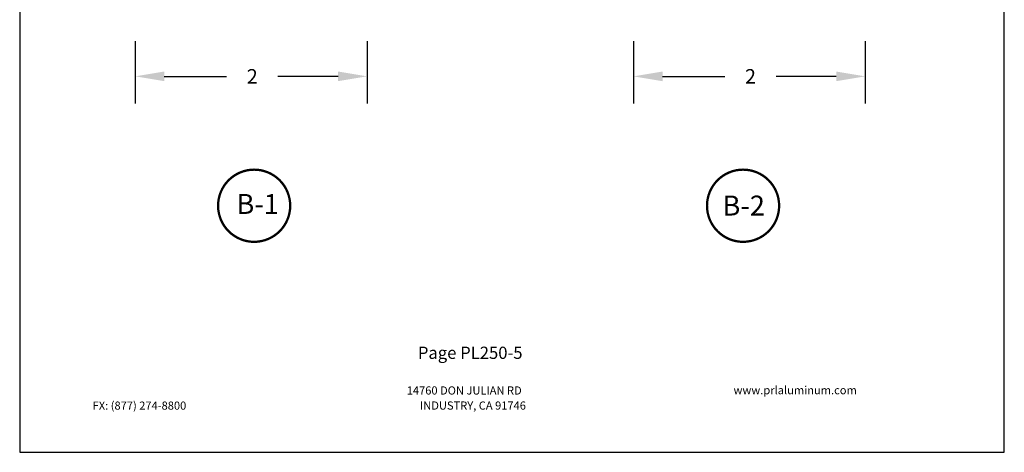
# Model space of a CAD drawing. Units: inches. Extents: x 935 to 1149, y 1154 to 1195.
# Drawn here: x 1003 to 1011, y 1179 to 1183 of the extents above; entities that cross this region are included whole.
import ezdxf
from ezdxf.enums import TextEntityAlignment as Align

# ---------------------------------------------------------------- set-up
doc = ezdxf.new("R2010")
doc.units = ezdxf.units.IN
doc.header["$MEASUREMENT"] = 0
doc.layers.add('Sheet', color=40, linetype='Continuous', plot=False)
doc.styles.add('DIM', font='ARIALUNI.TTF', dxfattribs={"height": 0.125})
doc.styles.add('STYLE1', font='bgothm.ttf')
doc.dimstyles.new('DIM', dxfattribs={"dimscale": 2, "dimtxt": 0.125, "dimasz": 0.125, "dimexe": 0.1175, "dimexo": 0.125, "dimgap": 0.09, "dimtad": 0, "dimtoh": 1, "dimdec": 4, "dimzin": 0, "dimdsep": 46, "dimlunit": 5, "dimtxsty": 'DIM', "dimcen": 0, "dimclrd": 256, "dimclre": 256, "dimclrt": 256, "dimadec": 0, "dimazin": 0, "dimtfac": 1, "dimtdec": 4, "dimtofl": 0, "dimtmove": 0, "dimatfit": 3, "dimfxl": 1, "dimtolj": 1, "dimtzin": 0, "dimlwd": -1, "dimlwe": -1, "dimarcsym": 0})

# ---------------------------------------------------------------- blocks, each defined once
blk = doc.blocks.new('*D54')
at = {"transparency": 16777216}
for p, q in [((1003.9941, 1182.7492), (1003.9941, 1182.2097)), ((1005.9941, 1182.7492), (1005.9941, 1182.2097)), ((1004.2441, 1182.4447), (1004.7823, 1182.4447)), ((1005.7441, 1182.4447), (1005.2251, 1182.4447))]:
    blk.add_line(p, q, dxfattribs=at)
for points in [[(1004.2441, 1182.4864), (1004.2441, 1182.4031), (1003.9941, 1182.4447)], [(1005.7441, 1182.4864), (1005.7441, 1182.4031), (1005.9941, 1182.4447)]]:
    blk.add_solid(points, dxfattribs=at)
at = {"layer": 'DEFPOINTS', "color": 0, "transparency": 16777216}
for p in [(1003.9941, 1182.9992), (1005.9941, 1182.9992), (1003.9941, 1182.4447)]:
    blk.add_point(p, dxfattribs=at)
at = {"transparency": 16777216, "insert": (1005.0037, 1182.4447), "char_height": 0.125, "attachment_point": 5, "style": 'DIM'}
blk.add_mtext('\\A1;2', dxfattribs=at)
blk = doc.blocks.new('*D55')
at = {"transparency": 16777216}
for p, q in [((1008.2951, 1182.7492), (1008.2951, 1182.2097)), ((1010.2951, 1182.7492), (1010.2951, 1182.2097)), ((1008.5451, 1182.4447), (1009.0833, 1182.4447)), ((1010.0451, 1182.4447), (1009.5261, 1182.4447))]:
    blk.add_line(p, q, dxfattribs=at)
for points in [[(1008.5451, 1182.4864), (1008.5451, 1182.4031), (1008.2951, 1182.4447)], [(1010.0451, 1182.4864), (1010.0451, 1182.4031), (1010.2951, 1182.4447)]]:
    blk.add_solid(points, dxfattribs=at)
at = {"layer": 'DEFPOINTS', "color": 0, "transparency": 16777216}
for p in [(1008.2951, 1182.9992), (1010.2951, 1182.9992), (1008.2951, 1182.4447)]:
    blk.add_point(p, dxfattribs=at)
at = {"transparency": 16777216, "insert": (1009.3047, 1182.4447), "char_height": 0.125, "attachment_point": 5, "style": 'DIM'}
blk.add_mtext('\\A1;2', dxfattribs=at)

msp = doc.modelspace()

# ---------------------------------------------------------------- linework, layer by layer
at = {"linetype": 'Continuous', "const_width": 0.02}
for points in [[(1005.33115, 1181.32843, 1), (1004.70839, 1181.32843, 1)], [(1009.55198, 1181.32843, 1), (1008.92923, 1181.32843, 1)]]:
    msp.add_lwpolyline(points, format="xyb", close=True, dxfattribs=at)
at = {"layer": 'Sheet'}
msp.add_lwpolyline([(1011.49583, 1190.20112), (1002.99583, 1190.20112), (1002.99583, 1179.20112), (1011.49583, 1179.20112)], close=True, dxfattribs=at)

# ---------------------------------------------------------------- texts
at = {"linetype": 'Continuous', "style": 'STYLE1'}
for s, p in [('B-1', (1005.05006, 1181.2574)), ('B-2', (1009.24581, 1181.24365))]:
    msp.add_text(s, height=0.17229, dxfattribs=at).set_placement(p, align=Align.CENTER)
at = {"style": 'STYLE1'}
for s, height, p in [('Page PL250-5', 0.1054688, (1006.43308, 1180.00694)), ('14760 DON JULIAN RD', 0.0703125, (1006.33705, 1179.69939)), ('  www.prlaluminum.com', 0.0703125, (1009.11535, 1179.70183)), ('FX: (877) 274-8800', 0.0703125, (1003.6257, 1179.56872)), ('INDUSTRY, CA 91746', 0.0703125, (1006.45157, 1179.56925))]:
    msp.add_text(s, height=height, dxfattribs=at).set_placement(p)

# ---------------------------------------------------------------- dimensions: what is measured, and where the dimension line sits
for base, p1, p2, picture, middle in [((1003.99409, 1182.44472), (1005.99409, 1182.99916), (1003.99409, 1182.99916), '*D54', (1005.00372, 1182.44472)), ((1008.29506, 1182.44472), (1010.29506, 1182.99916), (1008.29506, 1182.99916), '*D55', (1009.30469, 1182.44472))]:
    dim = msp.add_linear_dim(base=base, p1=p1, p2=p2, angle=180, dimstyle='DIM')
    dim.commit()
    dim.dimension.update_dxf_attribs({"geometry": picture, "text_midpoint": middle, "dimtype": 160})

doc.saveas('drawing.dxf')
